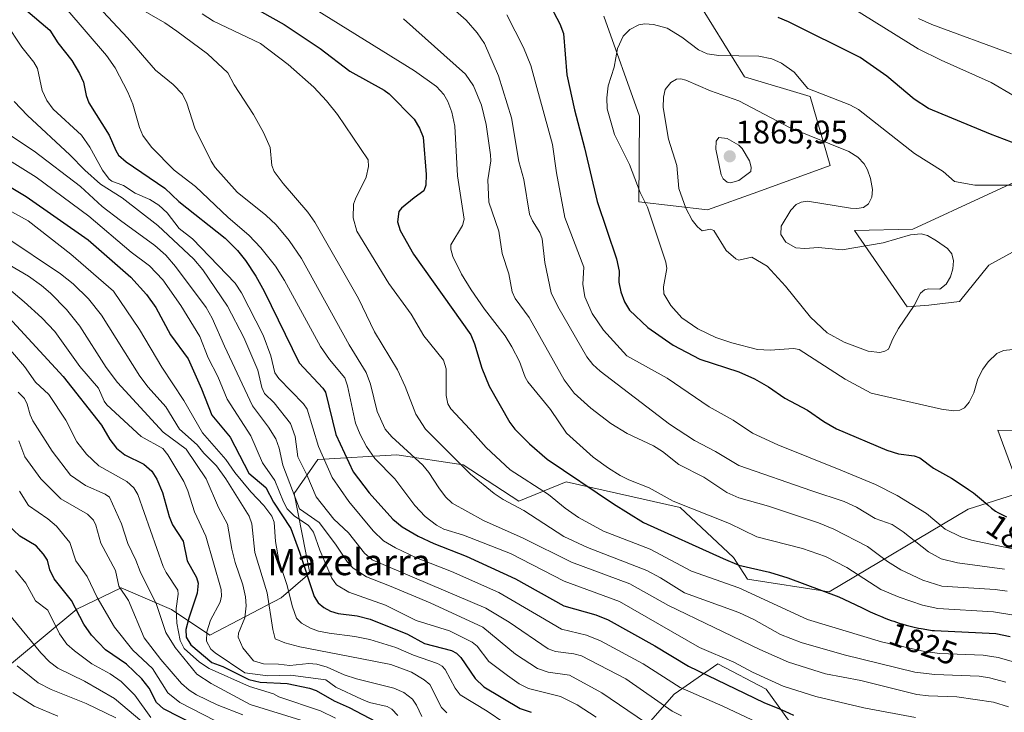
# Model space of a CAD drawing. Units: metres. Extents: x 675141 to 678586, y 4751486 to 4753887.
# Drawn here: x 677213 to 677514, y 4752319 to 4752531 of the extents above; entities that cross this region are included whole.
import ezdxf
from ezdxf.enums import TextEntityAlignment as Align

# ---------------------------------------------------------------- set-up
doc = ezdxf.new("R2010")
doc.units = ezdxf.units.M
doc.header["$MEASUREMENT"] = 0
for name, color, linetype, lineweight in [('Carátula', 7, 'Continuous', 5), ('Curva de nivel maestra', 36, 'Continuous', 30), ('Curva de nivel normal', 36, 'Continuous', 0), ('Pastizal CxS', 92, 'Continuous', 0), ('Punto de cota en terreno', 7, 'Continuous', 0), ('Roquedo CxS', 135, 'Continuous', 0), ('Rótulo de curva de nivel directora', 19, 'Continuous', 0), ('Rótulo de punto de cota en terreno', 19, 'Continuous', 0), ('Texto cartográfico', 19, 'Continuous', 0)]:
    doc.layers.add(name, color=color, linetype=linetype, lineweight=lineweight)
doc.styles.add('Arial', font='txt', dxfattribs={"height": 0.2})

# ---------------------------------------------------------------- blocks, each defined once
blk = doc.blocks.new('*U151')
at = {"layer": 'Pastizal CxS', "color": 92, "linetype": 'Continuous', "lineweight": 0}
for points in [[(677555.2899, 4752498.4297, 1850.8076), (677486.3891, 4752466.5373, 1860.3154), (677468.4427, 4752466.1273, 1860.1293), (677484.5721, 4752442.7585, 1859.1625), (677491.2459, 4752443.3143, 1858.5095), (677500.7017, 4752444.4275, 1858.0084), (677509.6005, 4752455.5553, 1858.27), (677554.0779, 4752479.9657, 1854.9503)], [(677528.6159, 4752404.7503, 1857.0634), (677512.3613, 4752404.9755, 1854.7978), (677519.4049, 4752385.8497, 1853.1179), (677503.3053, 4752380.8167, 1847.8202), (677460.6559, 4752355.4001, 1823.8835), (677435.6275, 4752359.2953, 1820.8958), (677431.4247, 4752365.9231, 1824.2109), (677415.0321, 4752381.2691, 1828.4149), (677380.0469, 4752389.1013, 1822.81), (677365.5491, 4752383.2213, 1814.969), (677348.5227, 4752394.3143, 1814.939), (677328.2273, 4752397.4073, 1807.5519), (677303.9917, 4752396.0115, 1794.5174), (677296.7129, 4752385.5997, 1785.5413), (677301.5625, 4752361.1687, 1776.6822), (677292.7585, 4752353.6189, 1769.4295), (677270.8339, 4752342.1511, 1756.317), (677259.1363, 4752350.0261, 1746.1501), (677243.7067, 4752356.6391, 1735.3474), (677230.1229, 4752350.0961, 1725.6172), (677200.9183, 4752325.9105, 1700.517)], [(677391.6159, 4752531.7741, 1853.9517), (677402.6015, 4752501.1743, 1858.931), (677402.3963, 4752474.9245, 1854.7498), (677423.4447, 4752472.4455, 1860.9704), (677423.4447, 4752472.4455, 1860.9704), (677438.8243, 4752478.0213, 1861.8108), (677460.9601, 4752486.0743, 1861.0299), (677454.9233, 4752507.2131, 1856.5843), (677434.7997, 4752513.2531, 1858.7183), (677399.8941, 4752569.5519, 1832.5817)]]:
    blk.add_polyline3d(points, dxfattribs=at)
blk = doc.blocks.new('*U172')
at = {"layer": 'Curva de nivel normal', "color": 36, "linetype": 'Continuous', "lineweight": 0}
blk.add_polyline3d([(677252.82, 4752316.97, 1720), (677247.88, 4752323.77, 1720), (677243.64, 4752327.99, 1720), (677240.35, 4752330.34, 1720), (677234.74, 4752333.41, 1720), (677229.41, 4752337.32, 1720), (677227.06, 4752339.45, 1720), (677224.8, 4752342.59, 1720), (677221.23, 4752349.8, 1720), (677217.41, 4752352.69, 1720), (677214.43, 4752358.09, 1720), (677211.34, 4752362, 1720)], dxfattribs=at)
blk = doc.blocks.new('*U199')
at = {"layer": 'Curva de nivel normal', "color": 36, "linetype": 'Continuous', "lineweight": 0}
blk.add_polyline3d([(677242.08, 4752316.85, 1710), (677232.94, 4752321.18, 1710), (677222.22, 4752325.48, 1710), (677218.2, 4752327.6, 1710), (677211.84, 4752332.76, 1710)], dxfattribs=at)
blk = doc.blocks.new('*U208')
at = {"layer": 'Curva de nivel normal', "color": 36, "linetype": 'Continuous', "lineweight": 0}
blk.add_polyline3d([(677251.94, 4752314.1, 1715), (677241.6, 4752322.75, 1715), (677232.4, 4752328.07, 1715), (677224.26, 4752332, 1715), (677221.75, 4752334.03, 1715), (677219.11, 4752336.71, 1715), (677209.01, 4752348.89, 1715)], dxfattribs=at)
blk = doc.blocks.new('*U216')
at = {"layer": 'Curva de nivel normal', "color": 36, "linetype": 'Continuous', "lineweight": 0}
blk.add_polyline3d([(677224.29, 4752317.34, 1705), (677217.01, 4752320.43, 1705), (677210.53, 4752324.57, 1705)], dxfattribs=at)
blk = doc.blocks.new('*U233')
at = {"layer": 'Curva de nivel maestra', "color": 36, "linetype": 'Continuous', "lineweight": 30}
blk.add_polyline3d([(677271.86, 4752311.84, 1725), (677256.64, 4752319.62, 1725), (677254.51, 4752321.5, 1725), (677252.22, 4752325.93, 1725), (677250.06, 4752328.76, 1725), (677245.35, 4752333.27, 1725), (677238.89, 4752337.71, 1725), (677234.62, 4752342.19, 1725), (677232.26, 4752345.49, 1725), (677228.48, 4752352.75, 1725), (677223.12, 4752359.42, 1725), (677221.87, 4752362.17, 1725), (677221.11, 4752365.19, 1725), (677219.88, 4752367.02, 1725), (677217.62, 4752369.58, 1725), (677212.67, 4752372.49, 1725), (677208.78, 4752376.22, 1725)], dxfattribs=at)
blk = doc.blocks.new('5PATER')
at = {"layer": 'Carátula', "linetype": 'Continuous', "lineweight": 5}
h = blk.add_hatch(color=250, dxfattribs=at)
edge = h.paths.add_edge_path()
edge.add_ellipse((0, 0.01), major_axis=(-1.33, -1.34), ratio=0.999422, start_angle=0, end_angle=360)

msp = doc.modelspace()

# ---------------------------------------------------------------- linework, layer by layer
at = {"layer": 'Curva de nivel maestra', "color": 36, "linetype": 'Continuous', "lineweight": 30}
for points in [[(677202.28, 4752544.04, 1800), (677221.78, 4752527.49, 1800), (677224.27, 4752523.62, 1800), (677228.58, 4752518.27, 1800), (677230.95, 4752514.21, 1800), (677232.18, 4752511.61, 1800), (677232.92, 4752507.49, 1800), (677233.73, 4752505.26, 1800), (677240.03, 4752495.39, 1800), (677242.03, 4752490.66, 1800), (677242.85, 4752489.22, 1800), (677245.18, 4752487.14, 1800), (677257.03, 4752479.13, 1800), (677261.34, 4752475.02, 1800), (677275.59, 4752463.76, 1800), (677279.3, 4752460.03, 1800), (677281.83, 4752456.92, 1800), (677284.99, 4752452.14, 1800), (677287.49, 4752447.59, 1800), (677298.21, 4752425.64, 1800), (677305.51, 4752417.89, 1800), (677306.34, 4752416.66, 1800), (677309.49, 4752403.62, 1800), (677314.76, 4752392.22, 1800), (677319.72, 4752385.72, 1800), (677326.92, 4752377.73, 1800), (677329.8, 4752375.39, 1800), (677334.68, 4752372.5, 1800), (677339.51, 4752370.27, 1800), (677349.42, 4752366.38, 1800), (677364.57, 4752359.47, 1800), (677379.34, 4752351.16, 1800), (677389.15, 4752348.42, 1800), (677393, 4752346.89, 1800), (677407.26, 4752338.86, 1800), (677417.54, 4752332.67, 1800), (677440.71, 4752321.55, 1800), (677440.88, 4752321.47, 1800), (677444.74, 4752319.91, 1800), (677447.08, 4752318.9, 1800), (677449.81, 4752317.67, 1800)], [(677271.86, 4752541.5, 1825), (677293.61, 4752529.3, 1825), (677304.65, 4752521.88, 1825), (677313.8, 4752515, 1825), (677324.32, 4752509.13, 1825), (677325.86, 4752507.98, 1825), (677333.47, 4752500.22, 1825), (677335.16, 4752497.55, 1825), (677336.25, 4752494.74, 1825), (677337.16, 4752483.34, 1825), (677337.11, 4752480.06, 1825), (677336.42, 4752478.3, 1825), (677333.54, 4752476.12, 1825), (677329.59, 4752473.02, 1825), (677328.8, 4752471.95, 1825), (677328.36, 4752468.82, 1825), (677329.16, 4752466.1, 1825), (677333.27, 4752458.94, 1825), (677350.89, 4752434.23, 1825), (677352.03, 4752431.46, 1825), (677354.28, 4752423.98, 1825), (677356.45, 4752418.45, 1825), (677362.78, 4752407.35, 1825), (677364.38, 4752405.26, 1825), (677368.81, 4752400.74, 1825), (677374.26, 4752396.13, 1825), (677394.61, 4752382.41, 1825), (677403.79, 4752376.65, 1825), (677428.16, 4752365.69, 1825), (677432.99, 4752363.58, 1825), (677442.37, 4752361.49, 1825), (677448.03, 4752359.74, 1825), (677463.62, 4752353.87, 1825), (677468.68, 4752351.52, 1825), (677470.99, 4752350.4, 1825), (677473.28, 4752349.32, 1825), (677475.37, 4752348.4, 1825), (677476.44, 4752347.96, 1825), (677478.06, 4752347.31, 1825), (677479.69, 4752346.7, 1825), (677480.52, 4752346.41, 1825), (677482.18, 4752345.86, 1825), (677483.02, 4752345.6, 1825), (677484.28, 4752345.24, 1825), (677485.54, 4752344.91, 1825), (677486.39, 4752344.7, 1825), (677488.07, 4752344.33, 1825), (677488.92, 4752344.16, 1825), (677490.6, 4752343.87, 1825), (677492.27, 4752343.62, 1825), (677492.95, 4752343.54, 1825), (677511.75, 4752342.72, 1825), (677516.17, 4752341.74, 1825)], [(677374.39, 4752536.59, 1850), (677378.18, 4752529.48, 1850), (677379.29, 4752526.56, 1850), (677380.25, 4752513.89, 1850), (677382.64, 4752503.1, 1850), (677385.74, 4752491.46, 1850), (677389.54, 4752475.02, 1850), (677395.47, 4752457.42, 1850), (677396.36, 4752453.7, 1850), (677396.23, 4752450.34, 1850), (677396.82, 4752447.31, 1850), (677397.96, 4752444.25, 1850), (677399.52, 4752441.77, 1850), (677405.12, 4752436.41, 1850), (677412.89, 4752431.02, 1850), (677421.07, 4752426.75, 1850), (677432.99, 4752422.88, 1850), (677437.82, 4752420.74, 1850), (677442.1, 4752418.26, 1850), (677447.13, 4752414.76, 1850), (677454.03, 4752411.13, 1850), (677459.03, 4752407.58, 1850), (677462.96, 4752405.34, 1850), (677478.4, 4752398.86, 1850), (677481.97, 4752397.74, 1850), (677486.73, 4752397.08, 1850), (677488.51, 4752396.52, 1850), (677492.69, 4752393.29, 1850), (677498.23, 4752390.29, 1850), (677502.39, 4752387.48, 1850), (677503.38, 4752386.84, 1850), (677504.37, 4752386.14, 1850), (677504.92, 4752385.72, 1850), (677505.51, 4752385.26, 1850), (677506.78, 4752384.21, 1850), (677509.32, 4752382.05, 1850), (677510.41, 4752381.12, 1850), (677511.24, 4752380.47, 1850), (677511.67, 4752380.17, 1850), (677512.42, 4752379.72, 1850), (677513.39, 4752379.23, 1850), (677514, 4752378.94, 1850), (677515.09, 4752378.45, 1850)], [(677520.9, 4752491.58, 1850), (677510.14, 4752495.7, 1850), (677491.17, 4752503.58, 1850), (677486.75, 4752506.36, 1850), (677478.35, 4752513.43, 1850), (677470.23, 4752519.18, 1850), (677448.22, 4752530.07, 1850), (677445.03, 4752531.37, 1850)], [(677203.44, 4752483.23, 1775), (677214.56, 4752476.57, 1775), (677233.6, 4752463.25, 1775), (677246.64, 4752451.87, 1775), (677251.49, 4752446.57, 1775), (677254.34, 4752442.52, 1775), (677258.76, 4752434.14, 1775), (677264.18, 4752426.87, 1775), (677268.33, 4752417.62, 1775), (677271.46, 4752409.58, 1775), (677277.06, 4752402.84, 1775), (677282.79, 4752391.84, 1775), (677288.08, 4752387.38, 1775), (677290.36, 4752382.96, 1775), (677295.74, 4752374.8, 1775), (677298.38, 4752367.62, 1775), (677302.83, 4752353.98, 1775), (677304.05, 4752352.09, 1775), (677305.76, 4752350.67, 1775), (677307.88, 4752349.53, 1775), (677310.21, 4752348.8, 1775), (677316.03, 4752348.1, 1775), (677319.97, 4752347.11, 1775), (677331.44, 4752342.51, 1775), (677336.69, 4752339.61, 1775), (677344.99, 4752337.46, 1775), (677346.48, 4752336.62, 1775), (677347.85, 4752335.36, 1775), (677352.18, 4752328.84, 1775), (677354.89, 4752326.32, 1775), (677365.94, 4752319.65, 1775), (677369.37, 4752318.52, 1775)], [(677209.22, 4752439.5, 1750), (677225.92, 4752421.42, 1750), (677237.67, 4752406.5, 1750), (677240.18, 4752402.11, 1750), (677242.24, 4752399.42, 1750), (677244.85, 4752397.41, 1750), (677250.67, 4752394.6, 1750), (677253.1, 4752392.38, 1750), (677254.61, 4752389.98, 1750), (677256.4, 4752385.89, 1750), (677258.35, 4752378.52, 1750), (677259.44, 4752375.98, 1750), (677262.65, 4752370.96, 1750), (677263.95, 4752364.91, 1750), (677266.78, 4752359.78, 1750), (677267.31, 4752358.06, 1750), (677267.02, 4752354.99, 1750), (677264.38, 4752347.39, 1750), (677263.52, 4752343.88, 1750), (677263.57, 4752341.54, 1750), (677265.09, 4752339.21, 1750), (677271.52, 4752333.77, 1750), (677274.89, 4752332.52, 1750), (677282.79, 4752328.62, 1750), (677286.26, 4752327.79, 1750), (677294.62, 4752327.4, 1750), (677301.44, 4752325.94, 1750), (677303.43, 4752325.23, 1750), (677309, 4752322.08, 1750), (677313.57, 4752319.98, 1750), (677321.75, 4752315.7, 1750)]]:
    msp.add_polyline3d(points, dxfattribs=at)
at = {"layer": 'Curva de nivel normal', "color": 36, "linetype": 'Continuous', "lineweight": 0}
for points in [[(677515.63, 4752320.17, 1810), (677511.07, 4752321.67, 1810), (677499.84, 4752323.3, 1810), (677491.12, 4752323.54, 1810), (677487.61, 4752323.95, 1810), (677470.42, 4752328.22, 1810), (677459.54, 4752330.3, 1810), (677448.2, 4752333.89, 1810), (677439.46, 4752337.73, 1810), (677411.5, 4752351.29, 1810), (677399.59, 4752357.87, 1810), (677381.7, 4752364.55, 1810), (677366.95, 4752371.84, 1810), (677354.78, 4752377.25, 1810), (677345.11, 4752382.6, 1810), (677343.1, 4752384.5, 1810), (677341.06, 4752387.3, 1810), (677337.99, 4752392.01, 1810), (677336.15, 4752394.22, 1810), (677326.67, 4752402.91, 1810), (677324.65, 4752405.32, 1810), (677322.18, 4752410.65, 1810), (677320.13, 4752419.05, 1810), (677318.76, 4752422.64, 1810), (677313.55, 4752431.1, 1810), (677298.94, 4752457.55, 1810), (677295.18, 4752463.04, 1810), (677291.16, 4752467.91, 1810), (677288.04, 4752470.86, 1810), (677279.25, 4752477.89, 1810), (677272.51, 4752485.47, 1810), (677271.28, 4752487.38, 1810), (677266.31, 4752497.5, 1810), (677263.8, 4752505.15, 1810), (677262.44, 4752507.93, 1810), (677259.6, 4752510.93, 1810), (677254.22, 4752515.32, 1810), (677245.65, 4752525.2, 1810), (677217.25, 4752555.57, 1810)], [(677487.18, 4752316.98, 1805), (677471.34, 4752319.94, 1805), (677456.62, 4752323.36, 1805), (677446.58, 4752326.58, 1805), (677437.21, 4752330.82, 1805), (677431.47, 4752333.86, 1805), (677420.93, 4752338.39, 1805), (677396.48, 4752352.45, 1805), (677379.51, 4752358.68, 1805), (677363.07, 4752367.23, 1805), (677348.59, 4752372.75, 1805), (677342.58, 4752374.64, 1805), (677340.31, 4752375.82, 1805), (677336.91, 4752378.5, 1805), (677333.69, 4752381.88, 1805), (677327.58, 4752390.01, 1805), (677321.46, 4752396.33, 1805), (677318.9, 4752399.97, 1805), (677316.9, 4752403.61, 1805), (677315.51, 4752407.13, 1805), (677313.1, 4752418.59, 1805), (677312.28, 4752421.04, 1805), (677307.56, 4752426.58, 1805), (677304.74, 4752430.63, 1805), (677293.78, 4752450.82, 1805), (677290.96, 4752455.18, 1805), (677286.53, 4752460.82, 1805), (677282.84, 4752464.71, 1805), (677276.49, 4752470.16, 1805), (677266.48, 4752479.61, 1805), (677259.94, 4752484.65, 1805), (677252.99, 4752491.66, 1805), (677250.35, 4752495.28, 1805), (677249.35, 4752497.72, 1805), (677247.27, 4752504.9, 1805), (677245.78, 4752508.57, 1805), (677241.8, 4752515.96, 1805), (677239.19, 4752519.77, 1805), (677226.73, 4752534.27, 1805)], [(677248.94, 4752534.43, 1815), (677257.03, 4752529.74, 1815), (677260.73, 4752527.21, 1815), (677270.18, 4752520.24, 1815), (677276.38, 4752514.5, 1815), (677278.36, 4752510.74, 1815), (677284.21, 4752501.72, 1815), (677287.33, 4752496.18, 1815), (677289.32, 4752491.57, 1815), (677289.85, 4752486.05, 1815), (677290.57, 4752484.22, 1815), (677293.36, 4752480.53, 1815), (677300.9, 4752471.81, 1815), (677303.08, 4752468.69, 1815), (677316.39, 4752445.36, 1815), (677321.35, 4752435.14, 1815), (677328.43, 4752423.41, 1815), (677330.76, 4752418.35, 1815), (677334, 4752409.92, 1815), (677336.97, 4752405.3, 1815), (677350.79, 4752391.44, 1815), (677358.02, 4752385.52, 1815), (677360.76, 4752383.68, 1815), (677367.14, 4752380.31, 1815), (677379.41, 4752372.38, 1815), (677386.67, 4752369.05, 1815), (677404.8, 4752361.98, 1815), (677409.03, 4752359.74, 1815), (677416.34, 4752355.13, 1815), (677432.99, 4752349.08, 1815), (677437.66, 4752346.92, 1815), (677445.8, 4752342.33, 1815), (677452.08, 4752339.89, 1815), (677465.34, 4752336.11, 1815), (677487.01, 4752330.78, 1815)], [(677518.6, 4752333.56, 1820), (677512.51, 4752335.34, 1820), (677507.89, 4752336.06, 1820), (677494.61, 4752336.55, 1820), (677489.95, 4752337.11, 1820), (677476.76, 4752340.11, 1820), (677454.08, 4752347, 1820), (677432.99, 4752356.71, 1820), (677418.5, 4752361.8, 1820), (677405.79, 4752368.51, 1820), (677391.51, 4752374.02, 1820), (677383.85, 4752378.22, 1820), (677379.82, 4752381.03, 1820), (677374.68, 4752385.28, 1820), (677362.93, 4752392.82, 1820), (677355.53, 4752399.66, 1820), (677350.53, 4752405.26, 1820), (677344.77, 4752411.51, 1820), (677343.82, 4752413.04, 1820), (677343.35, 4752415.62, 1820), (677343.31, 4752423.77, 1820), (677342.53, 4752426.47, 1820), (677336.5, 4752433.87, 1820), (677332.54, 4752440.54, 1820), (677325.76, 4752449.89, 1820), (677315.88, 4752465.99, 1820), (677314.81, 4752470, 1820), (677314.93, 4752474.2, 1820), (677315.47, 4752475.84, 1820), (677318.79, 4752482.51, 1820), (677319.45, 4752485.78, 1820), (677319.36, 4752487.78, 1820), (677310.01, 4752501.68, 1820), (677306.67, 4752505.85, 1820), (677302.75, 4752510.06, 1820), (677294.88, 4752517.05, 1820), (677286.42, 4752523.48, 1820), (677272, 4752530.34, 1820), (677268.51, 4752532.52, 1820)], [(677302.97, 4752534.07, 1830), (677333.58, 4752515.11, 1830), (677340.36, 4752510.28, 1830), (677342.62, 4752507.78, 1830), (677343.86, 4752505.68, 1830), (677345.02, 4752502.44, 1830), (677345.92, 4752498.14, 1830), (677346.77, 4752482.94, 1830), (677348.79, 4752469.66, 1830), (677348.27, 4752467.65, 1830), (677344.72, 4752461.76, 1830), (677344.69, 4752460.47, 1830), (677345.36, 4752458.21, 1830), (677348.05, 4752452.73, 1830), (677350.94, 4752447.95, 1830), (677355.04, 4752442.02, 1830), (677361.35, 4752433.85, 1830), (677363.47, 4752430.51, 1830), (677365.8, 4752425.99, 1830), (677367.48, 4752421.19, 1830), (677368.29, 4752419.82, 1830), (677375.29, 4752411.26, 1830), (677380.24, 4752404.01, 1830), (677388.41, 4752396.72, 1830), (677393.07, 4752393.28, 1830), (677396.68, 4752391.05, 1830), (677399.3, 4752389.71, 1830), (677405.53, 4752387.31, 1830), (677412.87, 4752383.21, 1830), (677430.15, 4752376.35, 1830), (677438.51, 4752372.24, 1830), (677452.56, 4752368.76, 1830), (677459.58, 4752366.29, 1830), (677466.16, 4752362.87, 1830), (677476.51, 4752356.17, 1830), (677482.2, 4752353.76, 1830), (677489.27, 4752351.36, 1830), (677494, 4752350.32, 1830), (677511.12, 4752349.33, 1830), (677517.92, 4752348.18, 1830)], [(677514.44, 4752362.39, 1840), (677500.02, 4752364.31, 1840), (677494.99, 4752365.59, 1840), (677491.13, 4752367.65, 1840), (677483.36, 4752373.87, 1840), (677480.01, 4752376.08, 1840), (677474.79, 4752377.9, 1840), (677469.1, 4752381.33, 1840), (677465.33, 4752383.11, 1840), (677455.4, 4752386.39, 1840), (677432.99, 4752394.13, 1840), (677425.86, 4752398.44, 1840), (677419.42, 4752401.81, 1840), (677411.75, 4752406.77, 1840), (677390.53, 4752423.01, 1840), (677388.25, 4752425.06, 1840), (677386.4, 4752427.49, 1840), (677377.52, 4752442.87, 1840), (677375.49, 4752447.03, 1840), (677373.54, 4752456.36, 1840), (677372.7, 4752463.62, 1840), (677372, 4752465.58, 1840), (677369.77, 4752469.11, 1840), (677368.89, 4752471.15, 1840), (677367.14, 4752481.78, 1840), (677365.53, 4752487.3, 1840), (677363.33, 4752500.7, 1840), (677359.38, 4752513.56, 1840), (677355.03, 4752523.46, 1840), (677352.84, 4752526.72, 1840), (677349.44, 4752530.6, 1840), (677346.13, 4752533.47, 1840)], [(677519.32, 4752368.11, 1845), (677504.29, 4752371.29, 1845), (677501.06, 4752372.28, 1845), (677496.24, 4752374.62, 1845), (677490.49, 4752379.42, 1845), (677481.58, 4752384.99, 1845), (677474.9, 4752388.3, 1845), (677464.79, 4752392.56, 1845), (677444.94, 4752400.47, 1845), (677437.23, 4752404.05, 1845), (677431.25, 4752408.04, 1845), (677423.95, 4752412.13, 1845), (677411, 4752420.9, 1845), (677398.71, 4752427.78, 1845), (677391.52, 4752435.62, 1845), (677388.04, 4752440.7, 1845), (677385.83, 4752445.8, 1845), (677385.21, 4752449.74, 1845), (677385.46, 4752454.87, 1845), (677379.72, 4752470.13, 1845), (677377.14, 4752483.85, 1845), (677375.94, 4752492.54, 1845), (677370.84, 4752511.08, 1845), (677369.25, 4752516.71, 1845), (677367.05, 4752522.27, 1845), (677361.89, 4752532.18, 1845)], [(677467.78, 4752534.34, 1845), (677488.03, 4752521.85, 1845), (677494.99, 4752518.38, 1845), (677510.31, 4752511.54, 1845), (677523.61, 4752503.69, 1845)], [(677208.19, 4752529.85, 1795), (677213.25, 4752522.37, 1795), (677216.93, 4752517.75, 1795), (677218.01, 4752515.74, 1795), (677219.5, 4752509.03, 1795), (677220.94, 4752505.98, 1795), (677222.83, 4752503.33, 1795), (677231.49, 4752495.34, 1795), (677234.08, 4752491.68, 1795), (677237.93, 4752484.64, 1795), (677240.05, 4752481.86, 1795), (677240.85, 4752481.28, 1795), (677244.37, 4752479.97, 1795), (677248.02, 4752477.62, 1795), (677252.5, 4752475.69, 1795), (677255.22, 4752473.95, 1795), (677257.82, 4752471.53, 1795), (677261.47, 4752466.76, 1795), (677265.59, 4752463.56, 1795), (677278.64, 4752450.05, 1795), (677280.53, 4752447.04, 1795), (677287.26, 4752434.1, 1795), (677289.54, 4752427.78, 1795), (677290.76, 4752422.52, 1795), (677292.01, 4752420.84, 1795), (677299.53, 4752413.06, 1795), (677300.66, 4752411.45, 1795), (677304.17, 4752399.92, 1795), (677308.33, 4752390.45, 1795), (677313.45, 4752383.07, 1795), (677320.95, 4752374.1, 1795), (677324.1, 4752371.04, 1795), (677327.73, 4752368.88, 1795), (677334.18, 4752365.88, 1795), (677344.89, 4752361.65, 1795), (677359.4, 4752355.24, 1795), (677372.17, 4752347.77, 1795), (677378.63, 4752344.01, 1795), (677386.32, 4752342.15, 1795), (677390.58, 4752340.4, 1795), (677403.74, 4752333.37, 1795), (677415.01, 4752326.1, 1795), (677428.06, 4752320.43, 1795), (677454.4, 4752308.08, 1795)], [(677330.26, 4752531.01, 1835), (677349.19, 4752514.06, 1835), (677351.72, 4752510.46, 1835), (677354.09, 4752504.6, 1835), (677355.56, 4752498.63, 1835), (677356.92, 4752489.29, 1835), (677356.95, 4752487.52, 1835), (677356.11, 4752481.68, 1835), (677356.41, 4752474.83, 1835), (677359.47, 4752465.92, 1835), (677360.44, 4752459.15, 1835), (677362.49, 4752452.84, 1835), (677363.56, 4752447.37, 1835), (677364.42, 4752445.32, 1835), (677368.78, 4752439.51, 1835), (677379.47, 4752420.43, 1835), (677382.53, 4752416.32, 1835), (677387.66, 4752411.72, 1835), (677393.81, 4752406.99, 1835), (677398.82, 4752404, 1835), (677406.83, 4752400.19, 1835), (677409.61, 4752398.46, 1835), (677414.67, 4752394.44, 1835), (677422.26, 4752390.55, 1835), (677429.37, 4752385.83, 1835), (677432.99, 4752384.26, 1835), (677442.1, 4752381.67, 1835), (677457.41, 4752376.61, 1835), (677462.12, 4752374.68, 1835), (677472.48, 4752369.35, 1835), (677478.54, 4752364.76, 1835), (677482.64, 4752362.2, 1835), (677489.43, 4752359.01, 1835), (677495.2, 4752357.18, 1835), (677511.62, 4752356.19, 1835), (677515.28, 4752355.64, 1835)], [(677518.53, 4752480.01, 1855), (677505.38, 4752480.08, 1855), (677499.1, 4752481.13, 1855), (677495.63, 4752484.19, 1855), (677486.86, 4752489.74, 1855), (677469.73, 4752503.2, 1855), (677467.05, 4752504.64, 1855), (677454.18, 4752509.66, 1855), (677449.97, 4752514.69, 1855), (677446.08, 4752517.42, 1855), (677443.1, 4752518.75, 1855), (677439.17, 4752519.55, 1855), (677426.92, 4752519.81, 1855), (677423.35, 4752520.31, 1855), (677420.68, 4752521.53, 1855), (677415.58, 4752525.4, 1855), (677411.04, 4752528.17, 1855), (677406.89, 4752529.32, 1855), (677404.17, 4752529.45, 1855), (677402.36, 4752529.17, 1855), (677399.57, 4752527.74, 1855), (677397.55, 4752525.68, 1855), (677395.82, 4752521.91, 1855), (677394.78, 4752516.19, 1855), (677393, 4752510.44, 1855), (677392.56, 4752506.83, 1855), (677392.61, 4752503.41, 1855), (677394.9, 4752495.55, 1855), (677399.54, 4752486.42, 1855), (677402.81, 4752477.79, 1855), (677405.04, 4752473.28, 1855), (677410.64, 4752456.49, 1855), (677410.92, 4752454.5, 1855), (677409.96, 4752448.84, 1855), (677410.03, 4752446.7, 1855), (677412.16, 4752443.12, 1855), (677415.55, 4752439.4, 1855), (677420.47, 4752435.98, 1855), (677425.95, 4752433.35, 1855), (677430.84, 4752431.68, 1855), (677438.72, 4752429.68, 1855), (677442.57, 4752429.47, 1855), (677449.77, 4752429.96, 1855), (677451.51, 4752429.73, 1855), (677465.57, 4752420.59, 1855), (677473.59, 4752416.32, 1855), (677495.17, 4752411.36, 1855), (677498.85, 4752410.88, 1855), (677500.78, 4752411.08, 1855), (677502.15, 4752411.81, 1855), (677503.66, 4752413.51, 1855), (677505.07, 4752416.45, 1855), (677506.32, 4752420.72, 1855), (677507.83, 4752423.62, 1855), (677509.48, 4752425.96, 1855), (677512.06, 4752428.47, 1855), (677514.15, 4752429.4, 1855), (677522.84, 4752430.34, 1855)], [(677488.07, 4752531.08, 1840), (677492.12, 4752529.31, 1840), (677516.59, 4752520.31, 1840)], [(677476.19, 4752428.81, 1860), (677477.76, 4752429.17, 1860), (677478.84, 4752429.82, 1860), (677480.18, 4752432.96, 1860), (677482, 4752436.08, 1860), (677486.76, 4752443.12, 1860), (677488.74, 4752446.94, 1860), (677489.91, 4752447.99, 1860), (677491.11, 4752448.24, 1860), (677494.58, 4752448.15, 1860), (677496.6, 4752449.7, 1860), (677497.88, 4752451.94, 1860), (677498.65, 4752454.45, 1860), (677498.78, 4752456.89, 1860), (677498.25, 4752459, 1860), (677496.93, 4752460.6, 1860), (677493.58, 4752463.02, 1860), (677490.85, 4752464.59, 1860), (677488.93, 4752465.17, 1860), (677485.63, 4752464.84, 1860), (677477.3, 4752462.41, 1860), (677464.67, 4752460.21, 1860), (677457.48, 4752460.93, 1860), (677453.26, 4752460.66, 1860), (677450.44, 4752460.87, 1860), (677447.43, 4752462.56, 1860), (677445.85, 4752464.88, 1860), (677445.97, 4752467.5, 1860), (677448.93, 4752472.35, 1860), (677450.63, 4752474.15, 1860), (677452.14, 4752474.86, 1860), (677454.06, 4752475.09, 1860), (677467.21, 4752473, 1860), (677469.22, 4752472.89, 1860), (677471.22, 4752473.22, 1860), (677472.79, 4752474.28, 1860), (677473.82, 4752476.33, 1860), (677473.95, 4752478.76, 1860), (677473.39, 4752482.07, 1860), (677472.5, 4752484.72, 1860), (677471.39, 4752486.62, 1860), (677469.44, 4752488.57, 1860), (677466.77, 4752490.35, 1860), (677448.78, 4752497.62, 1860), (677432.99, 4752505.88, 1860), (677424.33, 4752508.92, 1860), (677416.73, 4752512.24, 1860), (677415.26, 4752512.63, 1860), (677413.87, 4752512.53, 1860), (677412.12, 4752511.53, 1860), (677410.47, 4752509.4, 1860), (677409.88, 4752507.03, 1860), (677409.83, 4752503.81, 1860), (677411.44, 4752494.12, 1860), (677413.98, 4752486.09, 1860), (677414.65, 4752479.06, 1860), (677416.78, 4752473, 1860), (677418.72, 4752469.28, 1860), (677420.31, 4752467.3, 1860), (677421.78, 4752466.07, 1860), (677424.33, 4752466.56, 1860), (677425.3, 4752466.1, 1860), (677429.16, 4752460.05, 1860), (677432.09, 4752457.47, 1860), (677432.99, 4752457.02, 1860), (677436.97, 4752457.99, 1860), (677441.65, 4752455.26, 1860), (677447.34, 4752449.06, 1860), (677454.99, 4752439.6, 1860), (677460.11, 4752434.79, 1860), (677465.25, 4752431.89, 1860), (677472.66, 4752429.19, 1860), (677476.19, 4752428.81, 1860)], [(677210.91, 4752505.67, 1790), (677214.94, 4752501.4, 1790), (677227.96, 4752489.34, 1790), (677232.54, 4752484.6, 1790), (677237.35, 4752480.34, 1790), (677244.02, 4752476.12, 1790), (677254.97, 4752467.65, 1790), (677265.99, 4752457.32, 1790), (677268.73, 4752454.12, 1790), (677276.28, 4752442.96, 1790), (677281.26, 4752433.39, 1790), (677285.57, 4752423.35, 1790), (677286.83, 4752418.01, 1790), (677287.64, 4752416.24, 1790), (677290.54, 4752413.32, 1790), (677295.64, 4752407.02, 1790), (677296.98, 4752403.05, 1790), (677297.87, 4752396.76, 1790), (677300.63, 4752391.29, 1790), (677303.48, 4752384.5, 1790), (677308.88, 4752377.71, 1790), (677313.33, 4752373.48, 1790), (677318.32, 4752367.25, 1790), (677320.66, 4752365.24, 1790), (677355.42, 4752350.45, 1790), (677362.58, 4752346.19, 1790), (677374.61, 4752337.93, 1790), (677376.82, 4752337.11, 1790), (677382.46, 4752336.48, 1790), (677384.82, 4752335.78, 1790), (677398.37, 4752328.75, 1790), (677412.59, 4752318.86, 1790), (677415.42, 4752317.46, 1790)], [(677209.12, 4752495.7, 1785), (677217, 4752490.45, 1785), (677231.24, 4752479.59, 1785), (677237.85, 4752473.47, 1785), (677243.44, 4752469.25, 1785), (677254.01, 4752461.51, 1785), (677257.36, 4752458.62, 1785), (677260.33, 4752455.16, 1785), (677269.76, 4752442.56, 1785), (677271.58, 4752439.29, 1785), (677275.31, 4752430.71, 1785), (677283.99, 4752412.39, 1785), (677288.87, 4752405.87, 1785), (677291.09, 4752402.3, 1785), (677292.1, 4752399.48, 1785), (677293.22, 4752394.22, 1785), (677298.4, 4752380.84, 1785), (677304.36, 4752376.72, 1785), (677309.42, 4752370.08, 1785), (677313.07, 4752364.5, 1785), (677314.75, 4752362.68, 1785), (677318.89, 4752360.07, 1785), (677325.97, 4752357.27, 1785), (677338.44, 4752352.08, 1785), (677354.51, 4752344.63, 1785), (677364.52, 4752336.37, 1785), (677371.26, 4752331.93, 1785), (677374.53, 4752330.86, 1785), (677381.12, 4752329.91, 1785), (677391.07, 4752324.48, 1785), (677404.44, 4752315.4, 1785)], [(677430.5, 4752480.71, 1865), (677432.99, 4752481.42, 1865), (677436.7, 4752484.26, 1865), (677436.82, 4752485.52, 1865), (677436.28, 4752487.53, 1865), (677434.03, 4752491.3, 1865), (677432.99, 4752492.31, 1865), (677429.43, 4752494.37, 1865), (677426.9, 4752494.69, 1865), (677426.07, 4752493.5, 1865), (677425.97, 4752491.02, 1865), (677427.58, 4752483.24, 1865), (677428.25, 4752481.93, 1865), (677429.39, 4752480.94, 1865), (677430.5, 4752480.71, 1865)], [(677207.81, 4752488.57, 1780), (677217.65, 4752482.49, 1780), (677233.75, 4752470.54, 1780), (677246.73, 4752459.52, 1780), (677252.33, 4752455.31, 1780), (677256.44, 4752451.01, 1780), (677261.93, 4752443.22, 1780), (677267.81, 4752433.7, 1780), (677270.34, 4752427.18, 1780), (677273.31, 4752421.39, 1780), (677276.19, 4752414.48, 1780), (677283.46, 4752403.21, 1780), (677286.96, 4752394.94, 1780), (677290.76, 4752389.53, 1780), (677293.42, 4752382.98, 1780), (677294.61, 4752380.9, 1780), (677296.72, 4752378.72, 1780), (677301.11, 4752375.77, 1780), (677302.68, 4752373.74, 1780), (677304.55, 4752368.24, 1780), (677308.26, 4752359.66, 1780), (677309.7, 4752357.61, 1780), (677313.44, 4752355.38, 1780), (677324.75, 4752351.38, 1780), (677334.15, 4752346.67, 1780), (677344.37, 4752343.49, 1780), (677351.24, 4752340.05, 1780), (677352.77, 4752338.83, 1780), (677356.36, 4752334.13, 1780), (677362.15, 4752329.76, 1780), (677365.64, 4752327.24, 1780), (677368.54, 4752325.79, 1780), (677378.35, 4752323.41, 1780), (677383.5, 4752320.81, 1780), (677389.32, 4752317.07, 1780)], [(677205.07, 4752474.66, 1770), (677215.23, 4752469.08, 1770), (677228.24, 4752458.94, 1770), (677241.32, 4752447.56, 1770), (677249.29, 4752435.77, 1770), (677256.12, 4752424.29, 1770), (677262.87, 4752414.09, 1770), (677268.6, 4752404.12, 1770), (677275.72, 4752395.95, 1770), (677278.52, 4752392.04, 1770), (677283.46, 4752386.05, 1770), (677287.44, 4752381.88, 1770), (677289.82, 4752378.66, 1770), (677290.55, 4752376.79, 1770), (677290.98, 4752370.86, 1770), (677292.04, 4752365.02, 1770), (677294.5, 4752357.7, 1770), (677296.2, 4752350.87, 1770), (677297.4, 4752347.39, 1770), (677298.97, 4752345.84, 1770), (677301.69, 4752344.32, 1770), (677304.21, 4752343.43, 1770), (677307.48, 4752342.79, 1770), (677315.36, 4752341.79, 1770), (677319.92, 4752340.83, 1770), (677327.92, 4752338.4, 1770), (677333.26, 4752336.07, 1770), (677340.64, 4752333.44, 1770), (677342.07, 4752332.64, 1770), (677343, 4752331.65, 1770), (677346.1, 4752325.87, 1770), (677347.6, 4752323.89, 1770), (677355.84, 4752318.88, 1770), (677361.25, 4752315.16, 1770)], [(677207.98, 4752464.3, 1765), (677225.07, 4752452.87, 1765), (677229.02, 4752449.81, 1765), (677233.63, 4752445.19, 1765), (677237.63, 4752440.23, 1765), (677249.44, 4752421.47, 1765), (677251.94, 4752418.12, 1765), (677257.36, 4752412.08, 1765), (677261.52, 4752405.26, 1765), (677266.95, 4752400.49, 1765), (677269.04, 4752397.91, 1765), (677272.88, 4752394.07, 1765), (677275.8, 4752390.02, 1765), (677282.89, 4752378.65, 1765), (677283.78, 4752376.25, 1765), (677284.64, 4752367.5, 1765), (677288.49, 4752355.16, 1765), (677290.2, 4752343.87, 1765), (677290.92, 4752341.04, 1765), (677293.89, 4752339.85, 1765), (677298.5, 4752338.57, 1765), (677316.93, 4752335.05, 1765), (677326.32, 4752333.21, 1765), (677332.71, 4752330.78, 1765), (677336.61, 4752328.43, 1765), (677338.25, 4752327.02, 1765), (677341.89, 4752320, 1765), (677343.5, 4752318.4, 1765)], [(677206.33, 4752457.4, 1760), (677215.25, 4752452.17, 1760), (677219.3, 4752449.32, 1760), (677222.03, 4752446.96, 1760), (677226.97, 4752441.93, 1760), (677231.02, 4752436.88, 1760), (677239.14, 4752424.21, 1760), (677242.52, 4752419.61, 1760), (677256.58, 4752404.39, 1760), (677263.59, 4752399.11, 1760), (677269.73, 4752390.03, 1760), (677273.52, 4752381.23, 1760), (677276.33, 4752376.13, 1760), (677277.63, 4752368.49, 1760), (677278.67, 4752364.4, 1760), (677281.01, 4752357.61, 1760), (677281.8, 4752353.91, 1760), (677282.03, 4752351.17, 1760), (677281.61, 4752347.48, 1760), (677279.63, 4752342.76, 1760), (677279.56, 4752341.5, 1760), (677280.99, 4752338.31, 1760), (677284.2, 4752334.29, 1760), (677287.35, 4752333.36, 1760), (677291.93, 4752333.29, 1760), (677295.36, 4752332.86, 1760), (677301.18, 4752333.47, 1760), (677303.63, 4752333.29, 1760), (677306.88, 4752332.37, 1760), (677312.05, 4752330.04, 1760), (677315.87, 4752328.75, 1760), (677327.3, 4752325.91, 1760), (677330.31, 4752324.61, 1760), (677332.96, 4752322.5, 1760), (677334.25, 4752320.68, 1760), (677335.81, 4752317.2, 1760)], [(677205.83, 4752451.17, 1755), (677213.97, 4752444.33, 1755), (677219.33, 4752439.41, 1755), (677223.33, 4752435.23, 1755), (677230.98, 4752424.52, 1755), (677236.7, 4752417.82, 1755), (677238.46, 4752413.83, 1755), (677239.26, 4752412.7, 1755), (677249.8, 4752403.01, 1755), (677256.44, 4752399.35, 1755), (677258.04, 4752397.46, 1755), (677262.9, 4752389.21, 1755), (677264.13, 4752386.39, 1755), (677266.17, 4752379.92, 1755), (677269.59, 4752372.5, 1755), (677274.38, 4752356.11, 1755), (677274.44, 4752354.11, 1755), (677274.06, 4752352.3, 1755), (677271.04, 4752346.77, 1755), (677269.99, 4752343.22, 1755), (677269.8, 4752340.29, 1755), (677271.16, 4752337.9, 1755), (677272.47, 4752336.74, 1755), (677281.61, 4752330.65, 1755), (677288.68, 4752329.66, 1755), (677295.64, 4752329.93, 1755), (677306.43, 4752328.47, 1755), (677309.45, 4752326.21, 1755), (677317.32, 4752322.5, 1755), (677319.79, 4752321.52, 1755), (677325.26, 4752320.27, 1755), (677326.7, 4752319.49, 1755), (677328.49, 4752317.58, 1755)], [(677209.77, 4752429.53, 1745), (677214.06, 4752424.49, 1745), (677217.47, 4752419.68, 1745), (677221.52, 4752415.95, 1745), (677226.74, 4752408, 1745), (677230.1, 4752401.37, 1745), (677233.07, 4752397.65, 1745), (677236.89, 4752394.01, 1745), (677245.44, 4752389.25, 1745), (677247.58, 4752387.29, 1745), (677248.83, 4752385.22, 1745), (677256.59, 4752363.17, 1745), (677257.49, 4752361.32, 1745), (677261.03, 4752355.94, 1745), (677261.19, 4752354.7, 1745), (677260.56, 4752350.29, 1745), (677260.8, 4752345.85, 1745), (677261.76, 4752340.56, 1745), (677262.97, 4752338.05, 1745), (677267.73, 4752333.89, 1745), (677270.66, 4752331.97, 1745), (677283, 4752326.44, 1745), (677290.33, 4752324.2, 1745), (677292.02, 4752323.26, 1745), (677304.81, 4752319, 1745), (677309.37, 4752316.71, 1745)], [(677300.1, 4752315.7, 1740), (677283.27, 4752320.87, 1740), (677271.27, 4752327.32, 1740), (677266.92, 4752330.17, 1740), (677260.27, 4752338.39, 1740), (677257.34, 4752342.95, 1740), (677254.52, 4752351.52, 1740), (677249.48, 4752361.63, 1740), (677248.2, 4752365.11, 1740), (677245.78, 4752370.2, 1740), (677243.79, 4752376.26, 1740), (677240.13, 4752384.49, 1740), (677238.78, 4752385.39, 1740), (677232.78, 4752388.06, 1740), (677228.11, 4752391.21, 1740), (677222.49, 4752398.51, 1740), (677216.64, 4752407.85, 1740), (677215.75, 4752409.71, 1740), (677214.91, 4752412.97, 1740), (677214.02, 4752414.63, 1740), (677212.16, 4752416.6, 1740)], [(677212.34, 4752401.75, 1735), (677214.16, 4752396.77, 1735), (677219.07, 4752390.09, 1735), (677225.22, 4752383.94, 1735), (677233.34, 4752379.25, 1735), (677235.18, 4752377.39, 1735), (677235.9, 4752375.87, 1735), (677237.46, 4752370.39, 1735), (677241.97, 4752361.94, 1735), (677242.97, 4752357.19, 1735), (677245.89, 4752352.77, 1735), (677250.73, 4752341.36, 1735), (677255.85, 4752334.72, 1735), (677262.17, 4752327.35, 1735), (677264.53, 4752325.33, 1735), (677266.81, 4752323.87, 1735), (677273.16, 4752320.79, 1735), (677281.01, 4752317.77, 1735)], [(677212.5, 4752386.31, 1730), (677215.32, 4752381.94, 1730), (677221.22, 4752377.83, 1730), (677223.89, 4752375.55, 1730), (677227.95, 4752370.52, 1730), (677229.83, 4752364.98, 1730), (677233.24, 4752360.12, 1730), (677236.28, 4752353.74, 1730), (677241.65, 4752344.6, 1730), (677247.25, 4752337.59, 1730), (677253.32, 4752331.92, 1730), (677258, 4752324.48, 1730), (677261.7, 4752321.52, 1730), (677272.65, 4752315.91, 1730)], [(677487.01, 4752330.78, 1815), (677493.09, 4752330.07, 1815), (677506.71, 4752329.61, 1815), (677509.87, 4752329.09, 1815), (677514.83, 4752327.71, 1815)]]:
    msp.add_polyline3d(points, dxfattribs=at)
at = {"layer": 'Pastizal CxS', "color": 92, "linetype": 'Continuous', "lineweight": 0}
for points in [[(677391.6159, 4752531.7741, 1853.951691), (677402.6015, 4752501.1743, 1858.930972), (677402.3963, 4752474.9245, 1854.749779), (677423.4447, 4752472.4455, 1860.97035), (677438.8243, 4752478.0213, 1861.810806), (677460.9601, 4752486.0743, 1861.029864), (677454.9233, 4752507.2131, 1856.584295), (677434.7997, 4752513.2531, 1858.718306), (677399.8941, 4752569.5519, 1832.581732)], [(677555.2899, 4752498.4297, 1850.807609), (677486.3891, 4752466.5373, 1860.315401), (677468.4427, 4752466.1273, 1860.129349), (677484.5721, 4752442.7585, 1859.162496), (677491.2459, 4752443.3143, 1858.509464), (677500.7017, 4752444.4275, 1858.008378), (677509.6005, 4752455.5553, 1858.270041), (677554.0779, 4752479.9657, 1854.950309)], [(677528.6159, 4752404.7503, 1857.063439), (677512.3613, 4752404.9755, 1854.79781), (677519.4049, 4752385.8497, 1853.117936), (677503.3053, 4752380.8167, 1847.820171), (677460.6559, 4752355.4001, 1823.883527), (677435.6275, 4752359.2953, 1820.895788), (677431.4247, 4752365.9231, 1824.210936), (677415.0321, 4752381.2691, 1828.414854), (677380.0469, 4752389.1013, 1822.810042), (677365.5491, 4752383.2213, 1814.968956), (677348.5227, 4752394.3143, 1814.939039), (677328.2273, 4752397.4073, 1807.551924), (677303.9917, 4752396.0115, 1794.51737), (677296.7129, 4752385.5997, 1785.541327), (677301.5625, 4752361.1687, 1776.682155), (677292.7585, 4752353.6189, 1769.429465), (677270.8339, 4752342.1511, 1756.31703), (677259.1363, 4752350.0261, 1746.150112), (677243.7067, 4752356.6391, 1735.347401), (677230.1229, 4752350.0961, 1725.61719), (677200.9183, 4752325.9105, 1700.517013)], [(677515.9975, 4752210.4599, 1756.35316), (677492.9131, 4752214.6251, 1755.129686), (677463.9915, 4752211.2871, 1756.055323), (677446.5791, 4752221.2081, 1755.448299), (677444.5223, 4752236.6401, 1758.223431), (677435.2665, 4752242.2991, 1758.005539), (677427.5537, 4752235.0971, 1754.029884), (677412.6419, 4752228.9243, 1745.043101), (677404.9301, 4752243.3281, 1751.280687), (677392.2447, 4752251.9051, 1750.030947), (677397.8065, 4752277.5009, 1766.295817), (677397.2499, 4752305.8787, 1776.909497), (677413.1577, 4752324.0895, 1791.912378), (677413.1851, 4752324.1085, 1791.930678), (677426.5265, 4752333.3493, 1801.70166), (677441.4381, 4752325.6325, 1801.212072), (677467.6613, 4752289.1095, 1785.032022), (677484.6777, 4752273.6187, 1778.480245), (677510.7129, 4752235.7099, 1762.088491), (677534.5053, 4752232.5247, 1762.197429)], [(677515.9975, 4752210.4599, 1756.35316), (677492.9131, 4752214.6251, 1755.129686), (677463.9915, 4752211.2871, 1756.055323), (677446.5791, 4752221.2081, 1755.448299), (677444.5223, 4752236.6401, 1758.223431), (677435.2665, 4752242.2991, 1758.005539), (677427.5537, 4752235.0971, 1754.029884), (677412.6419, 4752228.9243, 1745.043101), (677404.9301, 4752243.3281, 1751.280687), (677392.2447, 4752251.9051, 1750.030947), (677397.8065, 4752277.5009, 1766.295817), (677397.2499, 4752305.8787, 1776.909497), (677413.1577, 4752324.0895, 1791.912378), (677413.1851, 4752324.1085, 1791.930678), (677426.5265, 4752333.3493, 1801.70166), (677441.4381, 4752325.6325, 1801.212072), (677467.6613, 4752289.1095, 1785.032022), (677484.6777, 4752273.6187, 1778.480245), (677510.7129, 4752235.7099, 1762.088491), (677534.5053, 4752232.5247, 1762.197429)]]:
    msp.add_polyline3d(points, dxfattribs=at)
at = {"layer": 'Roquedo CxS', "color": 135, "linetype": 'Continuous', "lineweight": 0}
for points in [[(677399.8941, 4752569.5519, 1832.581732), (677434.7997, 4752513.2531, 1858.718306), (677454.9233, 4752507.2131, 1856.584295), (677460.9601, 4752486.0743, 1861.029864), (677438.8243, 4752478.0213, 1861.810806), (677423.4447, 4752472.4455, 1860.97035), (677423.4447, 4752472.4455, 1860.97035), (677402.3963, 4752474.9245, 1854.749779), (677402.6015, 4752501.1743, 1858.930972), (677391.6159, 4752531.7741, 1853.951691)], [(677391.6159, 4752531.7741, 1853.951691), (677402.6015, 4752501.1743, 1858.930972), (677402.3963, 4752474.9245, 1854.749779), (677423.4447, 4752472.4455, 1860.97035), (677438.8243, 4752478.0213, 1861.810806), (677460.9601, 4752486.0743, 1861.029864), (677454.9233, 4752507.2131, 1856.584295), (677434.7997, 4752513.2531, 1858.718306), (677399.8941, 4752569.5519, 1832.581732)], [(677554.0779, 4752479.9657, 1854.950309), (677509.6005, 4752455.5553, 1858.270041), (677500.7017, 4752444.4275, 1858.008378), (677491.2459, 4752443.3143, 1858.509464), (677484.5721, 4752442.7585, 1859.162496), (677468.4427, 4752466.1273, 1860.129349), (677486.3891, 4752466.5373, 1860.315401), (677555.2899, 4752498.4297, 1850.807609)], [(677555.2899, 4752498.4297, 1850.807609), (677486.3891, 4752466.5373, 1860.315401), (677468.4427, 4752466.1273, 1860.129349), (677484.5721, 4752442.7585, 1859.162496), (677491.2459, 4752443.3143, 1858.509464), (677500.7017, 4752444.4275, 1858.008378), (677509.6005, 4752455.5553, 1858.270041), (677554.0779, 4752479.9657, 1854.950309)], [(677200.9183, 4752325.9105, 1700.517013), (677230.1229, 4752350.0961, 1725.61719), (677243.7067, 4752356.6391, 1735.347401), (677259.1363, 4752350.0261, 1746.150112), (677270.8339, 4752342.1511, 1756.31703), (677292.7585, 4752353.6189, 1769.429465), (677301.5625, 4752361.1687, 1776.682155), (677296.7129, 4752385.5997, 1785.541327), (677303.9917, 4752396.0115, 1794.51737), (677328.2273, 4752397.4073, 1807.551924), (677348.5227, 4752394.3143, 1814.939039), (677365.5491, 4752383.2213, 1814.968956), (677380.0469, 4752389.1013, 1822.810042), (677415.0321, 4752381.2691, 1828.414854), (677431.4247, 4752365.9231, 1824.210936), (677435.6275, 4752359.2953, 1820.895788), (677460.6559, 4752355.4001, 1823.883527), (677503.3053, 4752380.8167, 1847.820171), (677519.4049, 4752385.8497, 1853.117936), (677512.3613, 4752404.9755, 1854.79781), (677528.6159, 4752404.7503, 1857.063439)], [(677528.6159, 4752404.7503, 1857.063439), (677512.3613, 4752404.9755, 1854.79781), (677519.4049, 4752385.8497, 1853.117936), (677503.3053, 4752380.8167, 1847.820171), (677460.6559, 4752355.4001, 1823.883527), (677435.6275, 4752359.2953, 1820.895788), (677431.4247, 4752365.9231, 1824.210936), (677415.0321, 4752381.2691, 1828.414854), (677380.0469, 4752389.1013, 1822.810042), (677365.5491, 4752383.2213, 1814.968956), (677348.5227, 4752394.3143, 1814.939039), (677328.2273, 4752397.4073, 1807.551924), (677303.9917, 4752396.0115, 1794.51737), (677296.7129, 4752385.5997, 1785.541327), (677301.5625, 4752361.1687, 1776.682155), (677292.7585, 4752353.6189, 1769.429465), (677270.8339, 4752342.1511, 1756.31703), (677259.1363, 4752350.0261, 1746.150112), (677243.7067, 4752356.6391, 1735.347401), (677230.1229, 4752350.0961, 1725.61719), (677200.9183, 4752325.9105, 1700.517013)], [(677534.5053, 4752232.5247, 1762.197429), (677510.7129, 4752235.7099, 1762.088491), (677484.6777, 4752273.6187, 1778.480245), (677467.6613, 4752289.1095, 1785.032022), (677441.4381, 4752325.6325, 1801.212072), (677426.5265, 4752333.3493, 1801.70166), (677413.1851, 4752324.1085, 1791.930678), (677413.1577, 4752324.0895, 1791.912378), (677397.2499, 4752305.8787, 1776.909497), (677397.8065, 4752277.5009, 1766.295817), (677392.2447, 4752251.9051, 1750.030947), (677404.9301, 4752243.3281, 1751.280687), (677412.6419, 4752228.9243, 1745.043101), (677427.5537, 4752235.0971, 1754.029884), (677435.2665, 4752242.2991, 1758.005539), (677444.5223, 4752236.6401, 1758.223431), (677446.5791, 4752221.2081, 1755.448299), (677463.9915, 4752211.2871, 1756.055323), (677492.9131, 4752214.6251, 1755.129686), (677515.9975, 4752210.4599, 1756.35316)], [(677515.9975, 4752210.4599, 1756.35316), (677492.9131, 4752214.6251, 1755.129686), (677463.9915, 4752211.2871, 1756.055323), (677446.5791, 4752221.2081, 1755.448299), (677444.5223, 4752236.6401, 1758.223431), (677435.2665, 4752242.2991, 1758.005539), (677427.5537, 4752235.0971, 1754.029884), (677412.6419, 4752228.9243, 1745.043101), (677404.9301, 4752243.3281, 1751.280687), (677392.2447, 4752251.9051, 1750.030947), (677397.8065, 4752277.5009, 1766.295817), (677397.2499, 4752305.8787, 1776.909497), (677413.1577, 4752324.0895, 1791.912378), (677413.1851, 4752324.1085, 1791.930678), (677426.5265, 4752333.3493, 1801.70166), (677441.4381, 4752325.6325, 1801.212072), (677467.6613, 4752289.1095, 1785.032022), (677484.6777, 4752273.6187, 1778.480245), (677510.7129, 4752235.7099, 1762.088491), (677534.5053, 4752232.5247, 1762.197429)]]:
    msp.add_polyline3d(points, dxfattribs=at)

# ---------------------------------------------------------------- block references
at = {"layer": 'Curva de nivel maestra', "color": 36, "linetype": 'Continuous', "lineweight": 30}
msp.add_blockref('*U233', (0, 0), dxfattribs=at)
at = {"layer": 'Curva de nivel normal', "color": 36, "linetype": 'Continuous', "lineweight": 0}
for name in ['*U216', '*U199', '*U208', '*U172']:
    msp.add_blockref(name, (0, 0), dxfattribs=at)
at = {"layer": 'Pastizal CxS', "color": 92, "linetype": 'Continuous', "lineweight": 0}
msp.add_blockref('*U151', (0, 0), dxfattribs=at)
at = {"layer": 'Punto de cota en terreno', "linetype": 'Continuous', "lineweight": 0}
msp.add_blockref('5PATER', (677430.22, 4752488.87, 1865.95), dxfattribs=at)

# ---------------------------------------------------------------- texts
at = {"layer": 'Rótulo de curva de nivel directora', "color": 19, "linetype": 'Continuous', "lineweight": 0, "style": 'Arial'}
for s, rotation, p in [('1850', -34.90256771, (677518.83435, 4752370.86675)), ('1825', -19.25927856, (677489.48405, 4752339.5471))]:
    msp.add_text(s, height=7, rotation=rotation, dxfattribs=at).set_placement(p, align=Align.MIDDLE_CENTER)
at = {"layer": 'Rótulo de punto de cota en terreno', "color": 19, "linetype": 'Continuous', "lineweight": 0, "style": 'Arial'}
msp.add_text('1865,95', height=7, dxfattribs=at).set_placement((677431.9839, 4752490.6339), align=Align.BOTTOM_LEFT)
at = {"layer": 'Texto cartográfico', "color": 19, "linetype": 'Continuous', "lineweight": 0, "style": 'Arial'}
msp.add_text('Mazelarra', height=8, dxfattribs=at).set_placement((677313.5754, 4752364.54015), align=Align.MIDDLE_CENTER)

doc.saveas('drawing.dxf')
